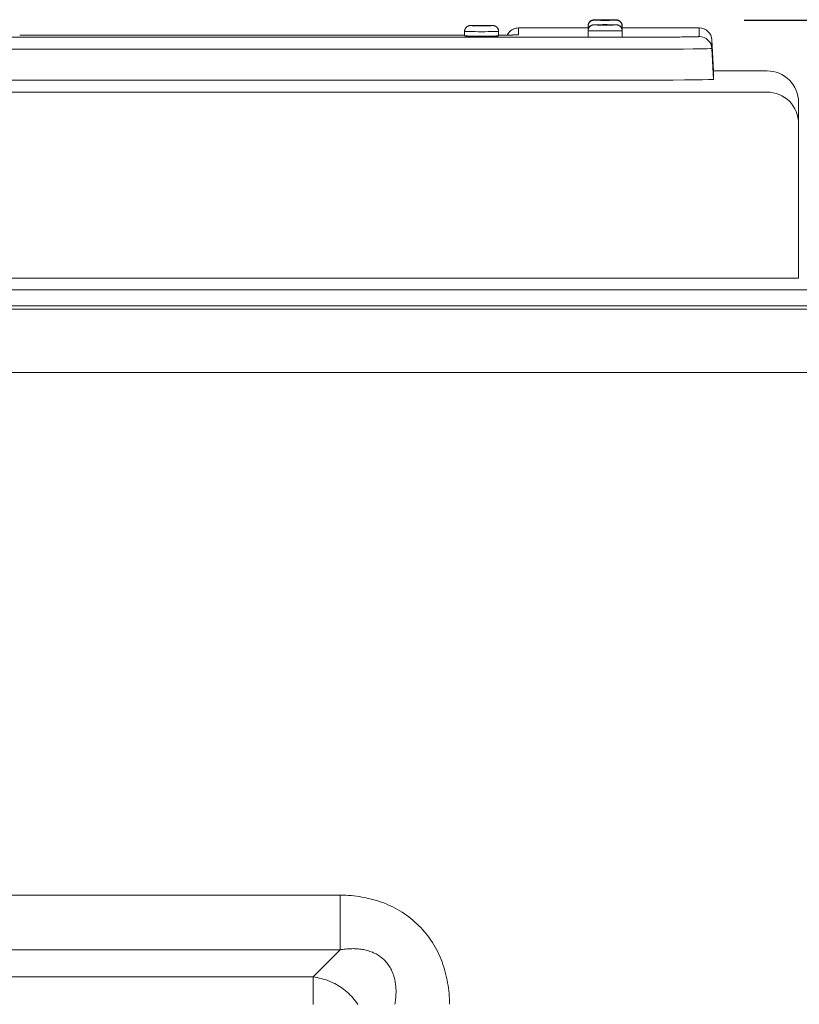
# Model space of a CAD drawing. Units: inches. Extents: x -138 to 163, y -137 to 39.
# Drawn here: x -99 to -93, y 31 to 39 of the extents above; entities that cross this region are included whole.
import ezdxf

# ---------------------------------------------------------------- set-up
doc = ezdxf.new("R2010")
doc.units = ezdxf.units.IN
doc.header["$MEASUREMENT"] = 0
doc.header["$PDMODE"] = 2
doc.header["$PDSIZE"] = 0.03
for name, color, linetype, lineweight in [('ACAD_LAYER_0 [1.2]', 7, 'Continuous', 0), ('Unnamed [1.1]', 7, 'Continuous', 0), ('Unnamed [1]', 7, 'Continuous', 0)]:
    doc.layers.add(name, color=color, linetype=linetype, lineweight=lineweight)
doc.styles.add('CK_TEXT_STYLE_0001', font='times.ttf', dxfattribs={"width": 0.75, "height": 4})
doc.styles.add('CK_TEXT_STYLE_0002', font='txt', dxfattribs={"width": 0.75, "height": 4})
doc.dimstyles.new('KEYCREATOR_DIMSTYLE', dxfattribs={"dimtxt": 4, "dimasz": 4, "dimexe": 1, "dimexo": 1, "dimgap": 1, "dimtad": 0, "dimtih": 1, "dimtoh": 1, "dimdec": 4, "dimzin": 4, "dimdsep": 46, "dimlunit": 5, "dimtxsty": 'CK_TEXT_STYLE_0001', "dimsah": 1, "dimcen": 0, "dimadec": 0, "dimazin": 0, "dimtfac": 1, "dimtdec": 4, "dimtofl": 0, "dimtmove": 0, "dimatfit": 3, "dimfxl": 1, "dimfrac": 2, "dimtolj": 1, "dimtzin": 0, "dimarcsym": 0})

# ---------------------------------------------------------------- blocks, each defined once
blk = doc.blocks.new('*D2')
at = {"layer": 'Defpoints', "color": 0}
for p in [(-94.2426, 39.2874), (-94.2492, -39.2892), (-69.8799, -39.2892)]:
    blk.add_point(p, dxfattribs=at)
at = {"layer": 'Unnamed [1]', "color": 18, "lineweight": -2, "true_color": 0x000000}
for p, q in [((-93.2426, 39.2874), (-68.8799, 39.2874)), ((-69.8799, 35.2874), (-69.8799, 6.5892)), ((-69.8799, -35.2892), (-69.8799, -5.9988)), ((-93.2492, -39.2892), (-68.8799, -39.2892))]:
    blk.add_line(p, q, dxfattribs=at)
at = {"layer": 'Unnamed [1]', "color": 18, "true_color": 0x000000}
for points in [[(-69.2132, 35.2874), (-70.5466, 35.2874), (-69.8799, 39.2874)], [(-70.5466, -35.2892), (-69.2132, -35.2892), (-69.8799, -39.2892)]]:
    blk.add_solid(points, dxfattribs=at)
at = {"layer": 'Unnamed [1]', "color": 18, "lineweight": 0, "true_color": 0x000000, "insert": (-69.8799, 0.2952), "char_height": 4, "attachment_point": 5, "line_spacing_factor": 0.96, "style": 'CK_TEXT_STYLE_0002'}
blk.add_mtext('\\A1;78-1/2\\P{OAW}', dxfattribs=at)

msp = doc.modelspace()

# ---------------------------------------------------------------- linework, layer by layer
at = {"layer": 'ACAD_LAYER_0 [1.2]', "color": 18, "linetype": 'Continuous', "lineweight": 0, "true_color": 0x000000}
for p, q in [((-94.48211, 39.24426), (-94.48214, 39.2442)), ((-94.48214, 39.2442), (-94.48214, 39.22621)), ((-94.21214, 39.2442), (-94.21218, 39.24426)), ((-94.21214, 39.24272), (-94.21214, 39.2442)), ((-95.46214, 39.16851), (-98.99214, 39.16851)), ((-95.46214, 39.1685), (-98.99214, 39.1685)), ((-95.46214, 39.16849), (-98.99214, 39.16849)), ((-95.46214, 39.19909), (-95.46214, 39.1641)), ((-95.46214, 39.19908), (-95.46214, 39.16849)), ((-95.19214, 39.1641), (-95.19214, 39.19909)), ((-95.03424, 39.22621), (-94.48214, 39.22621)), ((-94.48214, 39.22608), (-95.03424, 39.22608)), ((-95.03424, 39.1721), (-95.03424, 39.22608)), ((-94.48214, 39.24221), (-94.48214, 39.20721)), ((-94.48214, 39.20474), (-94.48214, 39.15348)), ((-94.21214, 39.20721), (-94.21214, 39.24221)), ((-94.21214, 39.22621), (-93.60003, 39.22621)), ((-93.60003, 39.22608), (-94.21214, 39.22608)), ((-94.21214, 39.15348), (-94.21214, 39.20474)), ((-93.60003, 39.15772), (-93.60003, 39.22608)), ((-107.06914, 39.15348), (-94.00514, 39.15348)), ((-93.50017, 39.13142), (-93.48732, 38.88614)), ((-93.48732, 38.886), (-93.50017, 39.13129)), ((-93.50017, 39.13129), (-93.50017, 39.06296)), ((-94.00514, 39.05768), (-107.06914, 39.05768)), ((-93.50017, 39.06296), (-93.48732, 38.81774)), ((-93.48732, 38.88614), (-93.48732, 38.88606)), ((-93.48732, 38.81774), (-93.48732, 38.886)), ((-100.0582, 38.81232), (-94.00514, 38.81232))]:
    msp.add_line(p, q, dxfattribs=at)
at = {"layer": 'ACAD_LAYER_0 [1.2]', "color": 18, "linetype": 'Continuous', "lineweight": 0, "true_color": 0x000000, "extrusion": (-2.24964e-32, -1.22465e-16, -1)}
for p, q in [((-95.04769, 39.17119), (-95.03424, 39.1721)), ((-94.48208, 39.20714), (-94.48214, 39.20721)), ((-94.21214, 39.20721), (-94.2122, 39.20714))]:
    msp.add_line(p, q, dxfattribs=at)
at = {"layer": 'ACAD_LAYER_0 [1.2]', "color": 18, "linetype": 'Continuous', "lineweight": 0, "true_color": 0x000000}
for points in [[(-95.41614, 39.24509), (-95.4184, 39.245), (-95.42065, 39.2448), (-95.42289, 39.2445), (-95.42512, 39.24409), (-95.42732, 39.24358), (-95.4295, 39.24297), (-95.43164, 39.24226), (-95.43375, 39.24145), (-95.43582, 39.24054), (-95.43784, 39.23954), (-95.4398, 39.23844), (-95.44171, 39.23725), (-95.44356, 39.23598), (-95.44534, 39.23461), (-95.44704, 39.23315), (-95.44867, 39.23161), (-95.45021, 39.22999), (-95.45167, 39.22829), (-95.45304, 39.22651), (-95.45432, 39.22466), (-95.45551, 39.22275), (-95.45661, 39.22079), (-95.45761, 39.21877), (-95.45852, 39.2167), (-95.45933, 39.21459), (-95.46004, 39.21245), (-95.46065, 39.21027), (-95.46116, 39.20807), (-95.46157, 39.20584), (-95.46187, 39.2036), (-95.46206, 39.20135), (-95.46214, 39.19909)], [(-95.23814, 39.24508), (-95.23985, 39.2454), (-95.24492, 39.24571), (-95.25314, 39.24599), (-95.26421, 39.24624), (-95.2777, 39.24644), (-95.29308, 39.24659), (-95.30978, 39.24668), (-95.32714, 39.24672), (-95.3445, 39.24668), (-95.3612, 39.24659), (-95.37659, 39.24644), (-95.39007, 39.24624), (-95.40114, 39.24599), (-95.40937, 39.24571), (-95.41443, 39.2454), (-95.41614, 39.24508)], [(-95.28589, 39.24508), (-95.28668, 39.24523), (-95.28903, 39.24537), (-95.29284, 39.2455), (-95.29797, 39.24562), (-95.30422, 39.24571), (-95.31136, 39.24578), (-95.31909, 39.24583), (-95.32714, 39.24584), (-95.33519, 39.24583), (-95.34293, 39.24578), (-95.35006, 39.24571), (-95.35631, 39.24562), (-95.36144, 39.2455), (-95.36525, 39.24537), (-95.3676, 39.24523), (-95.36839, 39.24508)], [(-95.36674, 39.2449), (-95.36674, 39.2449), (-95.36674, 39.2449), (-95.36674, 39.2449), (-95.36674, 39.2449), (-95.36673, 39.2449), (-95.36673, 39.2449), (-95.36673, 39.2449), (-95.36673, 39.2449), (-95.36672, 39.2449), (-95.36672, 39.2449), (-95.36672, 39.2449), (-95.36671, 39.2449), (-95.3667, 39.2449), (-95.3667, 39.2449), (-95.36669, 39.2449), (-95.36669, 39.2449), (-95.36668, 39.24489), (-95.36667, 39.24489), (-95.36666, 39.24489), (-95.36665, 39.24489), (-95.36664, 39.24489), (-95.36663, 39.24489), (-95.36662, 39.24489), (-95.3666, 39.24488)], [(-95.2877, 39.24488), (-95.28768, 39.24488), (-95.28766, 39.24489), (-95.28765, 39.24489), (-95.28763, 39.24489), (-95.28762, 39.24489), (-95.28761, 39.24489), (-95.2876, 39.2449), (-95.28759, 39.2449), (-95.28758, 39.2449), (-95.28757, 39.2449), (-95.28757, 39.2449), (-95.28756, 39.2449), (-95.28756, 39.2449), (-95.28755, 39.2449), (-95.28755, 39.2449), (-95.28755, 39.2449), (-95.28755, 39.2449), (-95.28754, 39.2449), (-95.28754, 39.2449), (-95.28755, 39.2449), (-95.28755, 39.2449), (-95.28755, 39.2449), (-95.28755, 39.2449), (-95.28755, 39.2449)], [(-95.19214, 39.19909), (-95.19222, 39.20135), (-95.19242, 39.2036), (-95.19272, 39.20584), (-95.19312, 39.20807), (-95.19363, 39.21027), (-95.19424, 39.21245), (-95.19495, 39.21459), (-95.19576, 39.2167), (-95.19667, 39.21877), (-95.19768, 39.22079), (-95.19877, 39.22275), (-95.19996, 39.22466), (-95.20125, 39.22651), (-95.20261, 39.22829), (-95.20407, 39.22999), (-95.20561, 39.23161), (-95.20724, 39.23315), (-95.20894, 39.23461), (-95.21072, 39.23598), (-95.21257, 39.23725), (-95.21448, 39.23844), (-95.21645, 39.23954), (-95.21847, 39.24054), (-95.22053, 39.24145), (-95.22264, 39.24226), (-95.22479, 39.24297), (-95.22696, 39.24358), (-95.22917, 39.24409), (-95.23139, 39.2445), (-95.23363, 39.2448), (-95.23588, 39.245), (-95.23814, 39.24509)], [(-94.43614, 39.2902), (-94.4384, 39.29011), (-94.44065, 39.28992), (-94.44289, 39.28962), (-94.44512, 39.28921), (-94.44732, 39.2887), (-94.4495, 39.28809), (-94.45164, 39.28738), (-94.45375, 39.28657), (-94.45582, 39.28566), (-94.45784, 39.28466), (-94.45981, 39.28356), (-94.46172, 39.28237), (-94.46356, 39.28109), (-94.46534, 39.27972), (-94.46704, 39.27827), (-94.46867, 39.27672), (-94.47021, 39.2751), (-94.47167, 39.27339), (-94.47304, 39.27162), (-94.47431, 39.26977), (-94.4755, 39.26786), (-94.4766, 39.26589), (-94.4776, 39.26388), (-94.47851, 39.26181), (-94.47932, 39.2597), (-94.48003, 39.25755), (-94.48065, 39.25538), (-94.48116, 39.25317), (-94.48156, 39.25095), (-94.48186, 39.24871), (-94.48206, 39.24646), (-94.48214, 39.2442)], [(-94.43614, 39.2882), (-94.4384, 39.28812), (-94.44065, 39.28792), (-94.44289, 39.28762), (-94.44511, 39.28722), (-94.44732, 39.28671), (-94.4495, 39.2861), (-94.45164, 39.28539), (-94.45375, 39.28458), (-94.45582, 39.28367), (-94.45784, 39.28266), (-94.4598, 39.28157), (-94.46171, 39.28038), (-94.46356, 39.2791), (-94.46534, 39.27773), (-94.46704, 39.27627), (-94.46867, 39.27473), (-94.47021, 39.27311), (-94.47166, 39.2714), (-94.47303, 39.26962), (-94.47431, 39.26778), (-94.4755, 39.26587), (-94.4766, 39.2639), (-94.4776, 39.26188), (-94.47851, 39.25982), (-94.47932, 39.25771), (-94.48003, 39.25556), (-94.48065, 39.25339), (-94.48115, 39.25118), (-94.48156, 39.24896), (-94.48186, 39.24672), (-94.48206, 39.24447), (-94.48214, 39.24221)], [(-94.43614, 39.25074), (-94.4384, 39.25065), (-94.44065, 39.25046), (-94.44289, 39.25016), (-94.44512, 39.24976), (-94.44732, 39.24925), (-94.4495, 39.24864), (-94.45164, 39.24793), (-94.45375, 39.24712), (-94.45582, 39.24621), (-94.45784, 39.2452), (-94.45981, 39.24411), (-94.46172, 39.24292), (-94.46356, 39.24163), (-94.46534, 39.24026), (-94.46704, 39.23881), (-94.46867, 39.23726), (-94.47021, 39.23564), (-94.47167, 39.23393), (-94.47304, 39.23216), (-94.47431, 39.23031), (-94.4755, 39.2284), (-94.4766, 39.22643), (-94.4776, 39.22442), (-94.47851, 39.22235), (-94.47932, 39.22024), (-94.48003, 39.21809), (-94.48065, 39.21592), (-94.48116, 39.21371), (-94.48156, 39.21149), (-94.48186, 39.20925), (-94.48206, 39.207), (-94.48214, 39.20474)], [(-94.43614, 39.2902), (-94.43443, 39.29051), (-94.42937, 39.29082), (-94.42114, 39.2911), (-94.41007, 39.29135), (-94.39659, 39.29155), (-94.3812, 39.2917), (-94.3645, 39.2918), (-94.34714, 39.29183), (-94.32978, 39.2918), (-94.31308, 39.2917), (-94.2977, 39.29155), (-94.28421, 39.29135), (-94.27314, 39.2911), (-94.26492, 39.29082), (-94.25985, 39.29051), (-94.25814, 39.2902)], [(-94.25814, 39.2882), (-94.25985, 39.28852), (-94.26492, 39.28882), (-94.27314, 39.28911), (-94.28421, 39.28935), (-94.2977, 39.28956), (-94.31308, 39.28971), (-94.32978, 39.2898), (-94.34714, 39.28983), (-94.3645, 39.2898), (-94.3812, 39.28971), (-94.39659, 39.28956), (-94.41007, 39.28935), (-94.42114, 39.28911), (-94.42937, 39.28882), (-94.43443, 39.28852), (-94.43614, 39.2882)], [(-94.25814, 39.25074), (-94.25985, 39.25105), (-94.26492, 39.25136), (-94.27314, 39.25164), (-94.28421, 39.25189), (-94.2977, 39.25209), (-94.31308, 39.25224), (-94.32978, 39.25234), (-94.34714, 39.25237), (-94.3645, 39.25234), (-94.3812, 39.25224), (-94.39659, 39.25209), (-94.41007, 39.25189), (-94.42114, 39.25164), (-94.42937, 39.25136), (-94.43443, 39.25105), (-94.43614, 39.25074)], [(-94.30589, 39.2882), (-94.30668, 39.28835), (-94.30903, 39.28849), (-94.31284, 39.28862), (-94.31797, 39.28874), (-94.32422, 39.28883), (-94.33136, 39.2889), (-94.33909, 39.28894), (-94.34714, 39.28896), (-94.35519, 39.28894), (-94.36293, 39.2889), (-94.37006, 39.28883), (-94.37631, 39.28874), (-94.38144, 39.28862), (-94.38525, 39.28849), (-94.3876, 39.28835), (-94.38839, 39.2882)], [(-94.30589, 39.25074), (-94.30668, 39.25088), (-94.30903, 39.25103), (-94.31284, 39.25116), (-94.31797, 39.25127), (-94.32422, 39.25136), (-94.33136, 39.25143), (-94.33909, 39.25148), (-94.34714, 39.25149), (-94.35519, 39.25148), (-94.36293, 39.25143), (-94.37006, 39.25136), (-94.37631, 39.25127), (-94.38144, 39.25116), (-94.38525, 39.25103), (-94.3876, 39.25088), (-94.38839, 39.25074)], [(-94.38673, 39.29001), (-94.38674, 39.29001), (-94.38674, 39.29001), (-94.38673, 39.29001), (-94.38672, 39.29001), (-94.3867, 39.29001), (-94.38667, 39.29001), (-94.38664, 39.29), (-94.38661, 39.29), (-94.38656, 39.28999), (-94.38652, 39.28999), (-94.38646, 39.28998), (-94.3864, 39.28997), (-94.38634, 39.28995), (-94.38627, 39.28994), (-94.38619, 39.28992), (-94.38611, 39.28991), (-94.38602, 39.28989), (-94.38593, 39.28986), (-94.38583, 39.28984), (-94.38573, 39.28981), (-94.38562, 39.28978), (-94.38551, 39.28975), (-94.38539, 39.28971), (-94.38527, 39.28968)], [(-94.38673, 39.28802), (-94.38673, 39.28802), (-94.38673, 39.28802), (-94.38674, 39.28802), (-94.38674, 39.28802), (-94.38674, 39.28802), (-94.38674, 39.28802), (-94.38674, 39.28802), (-94.38674, 39.28802), (-94.38673, 39.28802), (-94.38673, 39.28802), (-94.38673, 39.28802), (-94.38672, 39.28802), (-94.38672, 39.28802), (-94.38671, 39.28802), (-94.3867, 39.28801), (-94.3867, 39.28801), (-94.38669, 39.28801), (-94.38668, 39.28801), (-94.38666, 39.28801), (-94.38665, 39.28801), (-94.38664, 39.28801), (-94.38662, 39.288), (-94.38661, 39.288), (-94.38659, 39.288)], [(-94.38674, 39.25055), (-94.38674, 39.25055), (-94.38674, 39.25055), (-94.38674, 39.25055), (-94.38674, 39.25055), (-94.38673, 39.25055), (-94.38673, 39.25055), (-94.38673, 39.25055), (-94.38673, 39.25055), (-94.38672, 39.25055), (-94.38672, 39.25055), (-94.38672, 39.25055), (-94.38671, 39.25055), (-94.3867, 39.25055), (-94.3867, 39.25055), (-94.38669, 39.25055), (-94.38669, 39.25055), (-94.38668, 39.25055), (-94.38667, 39.25054), (-94.38666, 39.25054), (-94.38665, 39.25054), (-94.38664, 39.25054), (-94.38663, 39.25054), (-94.38662, 39.25054), (-94.3866, 39.25054)], [(-94.30889, 39.28971), (-94.30877, 39.28975), (-94.30866, 39.28978), (-94.30856, 39.28981), (-94.30846, 39.28984), (-94.30837, 39.28986), (-94.30828, 39.28988), (-94.3082, 39.2899), (-94.30812, 39.28992), (-94.30805, 39.28994), (-94.30798, 39.28995), (-94.30792, 39.28996), (-94.30786, 39.28997), (-94.30781, 39.28998), (-94.30776, 39.28999), (-94.30772, 39.29), (-94.30768, 39.29), (-94.30765, 39.29), (-94.30762, 39.29001), (-94.3076, 39.29001), (-94.30758, 39.29001), (-94.30756, 39.29001), (-94.30755, 39.29001), (-94.30755, 39.29001), (-94.30755, 39.29001)], [(-94.30769, 39.25053), (-94.30768, 39.25054), (-94.30766, 39.25054), (-94.30765, 39.25054), (-94.30763, 39.25054), (-94.30762, 39.25054), (-94.30761, 39.25055), (-94.3076, 39.25055), (-94.30759, 39.25055), (-94.30758, 39.25055), (-94.30757, 39.25055), (-94.30757, 39.25055), (-94.30756, 39.25055), (-94.30756, 39.25055), (-94.30755, 39.25055), (-94.30755, 39.25055), (-94.30755, 39.25055), (-94.30755, 39.25055), (-94.30754, 39.25055), (-94.30754, 39.25055), (-94.30755, 39.25055), (-94.30755, 39.25055), (-94.30755, 39.25055), (-94.30755, 39.25055), (-94.30755, 39.25055)], [(-94.30768, 39.288), (-94.30767, 39.288), (-94.30766, 39.288), (-94.30764, 39.28801), (-94.30763, 39.28801), (-94.30762, 39.28801), (-94.30762, 39.28801), (-94.30761, 39.28801), (-94.3076, 39.28801), (-94.30759, 39.28801), (-94.30759, 39.28801), (-94.30758, 39.28801), (-94.30757, 39.28802), (-94.30757, 39.28802), (-94.30756, 39.28802), (-94.30756, 39.28802), (-94.30756, 39.28802), (-94.30755, 39.28802), (-94.30755, 39.28802), (-94.30755, 39.28802), (-94.30755, 39.28802), (-94.30755, 39.28802), (-94.30755, 39.28802), (-94.30755, 39.28802), (-94.30755, 39.28802)], [(-94.21214, 39.2442), (-94.21223, 39.24646), (-94.21242, 39.24871), (-94.21272, 39.25095), (-94.21312, 39.25317), (-94.21363, 39.25538), (-94.21424, 39.25755), (-94.21495, 39.2597), (-94.21577, 39.26181), (-94.21667, 39.26388), (-94.21768, 39.26589), (-94.21877, 39.26786), (-94.21996, 39.26977), (-94.22125, 39.27162), (-94.22261, 39.27339), (-94.22407, 39.2751), (-94.22561, 39.27672), (-94.22724, 39.27827), (-94.22894, 39.27972), (-94.23072, 39.28109), (-94.23257, 39.28237), (-94.23448, 39.28356), (-94.23645, 39.28466), (-94.23846, 39.28566), (-94.24053, 39.28657), (-94.24264, 39.28738), (-94.24479, 39.28809), (-94.24696, 39.2887), (-94.24917, 39.28921), (-94.25139, 39.28962), (-94.25363, 39.28992), (-94.25588, 39.29011), (-94.25814, 39.2902)], [(-94.21214, 39.24221), (-94.21223, 39.24447), (-94.21242, 39.24672), (-94.21272, 39.24896), (-94.21312, 39.25118), (-94.21363, 39.25339), (-94.21424, 39.25556), (-94.21496, 39.25771), (-94.21577, 39.25982), (-94.21667, 39.26188), (-94.21768, 39.2639), (-94.21878, 39.26587), (-94.21997, 39.26778), (-94.22125, 39.26962), (-94.22262, 39.2714), (-94.22407, 39.2731), (-94.22562, 39.27473), (-94.22724, 39.27627), (-94.22895, 39.27773), (-94.23072, 39.2791), (-94.23257, 39.28038), (-94.23448, 39.28157), (-94.23645, 39.28266), (-94.23847, 39.28367), (-94.24053, 39.28458), (-94.24264, 39.28539), (-94.24479, 39.2861), (-94.24696, 39.28671), (-94.24917, 39.28722), (-94.25139, 39.28762), (-94.25363, 39.28792), (-94.25588, 39.28812), (-94.25814, 39.2882)], [(-94.21214, 39.20474), (-94.21223, 39.207), (-94.21242, 39.20925), (-94.21272, 39.21149), (-94.21312, 39.21371), (-94.21363, 39.21592), (-94.21424, 39.21809), (-94.21495, 39.22024), (-94.21577, 39.22235), (-94.21667, 39.22442), (-94.21768, 39.22643), (-94.21877, 39.2284), (-94.21996, 39.23031), (-94.22125, 39.23216), (-94.22261, 39.23393), (-94.22407, 39.23564), (-94.22561, 39.23726), (-94.22724, 39.23881), (-94.22894, 39.24026), (-94.23072, 39.24163), (-94.23257, 39.24291), (-94.23448, 39.2441), (-94.23645, 39.2452), (-94.23846, 39.24621), (-94.24053, 39.24712), (-94.24264, 39.24793), (-94.24479, 39.24864), (-94.24696, 39.24925), (-94.24917, 39.24976), (-94.25139, 39.25016), (-94.25363, 39.25046), (-94.25588, 39.25065), (-94.25814, 39.25074)], [(-95.03424, 39.22608), (-95.0528, 39.22434), (-95.07071, 39.21919), (-95.08735, 39.2108), (-95.10215, 39.19948), (-95.11458, 39.18561), (-95.12423, 39.16966)], [(-93.50017, 39.13129), (-93.50296, 39.15005), (-93.50923, 39.16794), (-93.51875, 39.18432), (-93.5312, 39.19861), (-93.54611, 39.21029), (-93.56297, 39.21895), (-93.58116, 39.22428), (-93.60003, 39.22608)], [(-95.42414, 39.16131), (-95.42414, 39.16132), (-95.42414, 39.16132), (-95.42414, 39.16132), (-95.42414, 39.16132), (-95.42413, 39.16133), (-95.42413, 39.16133), (-95.42413, 39.16133), (-95.42412, 39.16133), (-95.42412, 39.16133), (-95.42411, 39.16134), (-95.42411, 39.16134), (-95.4241, 39.16134), (-95.4241, 39.16134), (-95.42409, 39.16135), (-95.42408, 39.16135), (-95.42407, 39.16135), (-95.42406, 39.16135), (-95.42406, 39.16136), (-95.42405, 39.16136), (-95.42404, 39.16136), (-95.42402, 39.16136), (-95.42401, 39.16137), (-95.424, 39.16137), (-95.42399, 39.16137)], [(-95.3925, 39.16056), (-95.39252, 39.16058), (-95.39254, 39.1606), (-95.39256, 39.16062), (-95.39258, 39.16063), (-95.3926, 39.16065), (-95.39262, 39.16067), (-95.39264, 39.16068), (-95.39266, 39.1607), (-95.39268, 39.16072), (-95.3927, 39.16073), (-95.39272, 39.16075), (-95.39274, 39.16077), (-95.39276, 39.16078), (-95.39278, 39.1608), (-95.3928, 39.16082), (-95.39282, 39.16083), (-95.39284, 39.16085), (-95.39286, 39.16087), (-95.39288, 39.16088), (-95.3929, 39.1609), (-95.39292, 39.16091), (-95.39294, 39.16093), (-95.39296, 39.16094), (-95.39298, 39.16096)], [(-95.2613, 39.16096), (-95.26132, 39.16094), (-95.26134, 39.16093), (-95.26136, 39.16091), (-95.26138, 39.1609), (-95.2614, 39.16088), (-95.26142, 39.16087), (-95.26144, 39.16085), (-95.26146, 39.16083), (-95.26148, 39.16082), (-95.2615, 39.1608), (-95.26152, 39.16078), (-95.26154, 39.16077), (-95.26156, 39.16075), (-95.26158, 39.16073), (-95.2616, 39.16072), (-95.26162, 39.1607), (-95.26164, 39.16068), (-95.26166, 39.16067), (-95.26168, 39.16065), (-95.2617, 39.16063), (-95.26172, 39.16062), (-95.26174, 39.1606), (-95.26176, 39.16058), (-95.26178, 39.16056)], [(-95.23029, 39.16137), (-95.23028, 39.16137), (-95.23027, 39.16137), (-95.23026, 39.16136), (-95.23025, 39.16136), (-95.23024, 39.16136), (-95.23023, 39.16136), (-95.23022, 39.16135), (-95.23021, 39.16135), (-95.2302, 39.16135), (-95.23019, 39.16135), (-95.23019, 39.16134), (-95.23018, 39.16134), (-95.23017, 39.16134), (-95.23017, 39.16134), (-95.23016, 39.16133), (-95.23016, 39.16133), (-95.23015, 39.16133), (-95.23015, 39.16133), (-95.23015, 39.16133), (-95.23015, 39.16132), (-95.23014, 39.16132), (-95.23014, 39.16132), (-95.23014, 39.16132), (-95.23014, 39.16131)]]:
    msp.add_lwpolyline(points, dxfattribs=at)
at = {"layer": 'ACAD_LAYER_0 [1.2]', "color": 18, "linetype": 'Continuous', "lineweight": 0, "true_color": 0x000000, "extrusion": (0, 0, -1)}
for points in [[(95.41614, 39.24508), (95.41443, 39.24477), (95.40937, 39.24446), (95.40114, 39.24418), (95.39007, 39.24393), (95.37659, 39.24373), (95.3612, 39.24358), (95.3445, 39.24349), (95.32714, 39.24345), (95.30978, 39.24349), (95.29308, 39.24358), (95.2777, 39.24373), (95.26421, 39.24393), (95.25314, 39.24418), (95.24492, 39.24446), (95.23985, 39.24477), (95.23814, 39.24508)], [(95.36839, 39.24508), (95.3676, 39.24494), (95.36525, 39.2448), (95.36144, 39.24466), (95.35631, 39.24455), (95.35006, 39.24446), (95.34293, 39.24439), (95.33519, 39.24434), (95.32714, 39.24433), (95.31909, 39.24434), (95.31136, 39.24439), (95.30422, 39.24446), (95.29797, 39.24455), (95.29284, 39.24466), (95.28903, 39.2448), (95.28668, 39.24494), (95.28589, 39.24508)], [(94.43614, 39.2882), (94.43443, 39.28788), (94.42937, 39.28758), (94.42114, 39.28729), (94.41007, 39.28705), (94.39659, 39.28684), (94.3812, 39.28669), (94.3645, 39.2866), (94.34714, 39.28657), (94.32978, 39.2866), (94.31308, 39.28669), (94.2977, 39.28684), (94.28421, 39.28705), (94.27314, 39.28729), (94.26492, 39.28758), (94.25985, 39.28788), (94.25814, 39.2882)], [(94.43614, 39.25074), (94.43443, 39.25042), (94.42937, 39.25011), (94.42114, 39.24983), (94.41007, 39.24958), (94.39659, 39.24938), (94.3812, 39.24923), (94.3645, 39.24914), (94.34714, 39.2491), (94.32978, 39.24914), (94.31308, 39.24923), (94.2977, 39.24938), (94.28421, 39.24958), (94.27314, 39.24983), (94.26492, 39.25011), (94.25985, 39.25042), (94.25814, 39.25074)], [(94.37925, 39.28972), (94.38424, 39.28987), (94.38734, 39.29003), (94.38839, 39.2902)], [(94.38839, 39.2882), (94.3876, 39.28805), (94.38525, 39.28791), (94.38144, 39.28778), (94.37631, 39.28767), (94.37006, 39.28757), (94.36293, 39.2875), (94.35519, 39.28746), (94.34714, 39.28744), (94.33909, 39.28746), (94.33136, 39.2875), (94.32422, 39.28757), (94.31797, 39.28767), (94.31284, 39.28778), (94.30903, 39.28791), (94.30668, 39.28805), (94.30589, 39.2882)], [(94.38839, 39.25074), (94.3876, 39.25059), (94.38525, 39.25045), (94.38144, 39.25032), (94.37631, 39.2502), (94.37006, 39.25011), (94.36293, 39.25004), (94.35519, 39.24999), (94.34714, 39.24998), (94.33909, 39.24999), (94.33136, 39.25004), (94.32422, 39.25011), (94.31797, 39.2502), (94.31284, 39.25032), (94.30903, 39.25045), (94.30668, 39.25059), (94.30589, 39.25074)], [(94.30589, 39.2902), (94.30694, 39.29003), (94.31004, 39.28987), (94.31503, 39.28972)], [(95.4561, 39.22188), (95.45658, 39.22102), (95.45704, 39.22014), (95.45748, 39.21925), (95.45791, 39.21836), (95.45831, 39.21745), (95.4587, 39.21653), (95.45906, 39.21561), (95.45941, 39.21468), (95.45973, 39.21374), (95.46004, 39.21279), (95.46033, 39.21184), (95.46059, 39.21088), (95.46084, 39.20992), (95.46106, 39.20895), (95.46126, 39.20797), (95.46145, 39.207), (95.46161, 39.20601), (95.46175, 39.20503), (95.46187, 39.20404), (95.46197, 39.20305), (95.46204, 39.20206), (95.4621, 39.20107), (95.46213, 39.20008), (95.46214, 39.19908)], [(95.19214, 39.19909), (95.19474, 39.19861), (95.20242, 39.19815), (95.21489, 39.19772), (95.23168, 39.19734), (95.25214, 39.19704), (95.27548, 39.19681), (95.3008, 39.19667), (95.32714, 39.19662), (95.35348, 39.19667), (95.3788, 39.19681), (95.40214, 39.19704), (95.4226, 39.19734), (95.43939, 39.19772), (95.45187, 39.19815), (95.45955, 39.19861), (95.46214, 39.19909)], [(95.03424, 39.1721), (95.03441, 39.17199), (95.03491, 39.17188), (95.03575, 39.17176), (95.03692, 39.17165), (95.03842, 39.17154), (95.04024, 39.17143), (95.0424, 39.17132), (95.04487, 39.17121), (95.04767, 39.1711), (95.05079, 39.17099), (95.05422, 39.17089), (95.05797, 39.17078), (95.06204, 39.17068), (95.06642, 39.17058), (95.07111, 39.17048), (95.0761, 39.17038), (95.0814, 39.17028), (95.087, 39.17018), (95.09289, 39.17009), (95.09907, 39.17), (95.10551, 39.16991), (95.11222, 39.16982), (95.11919, 39.16973), (95.12641, 39.16965), (95.13387, 39.16957), (95.14156, 39.16949), (95.14947, 39.16941), (95.15761, 39.16934), (95.16595, 39.16926), (95.17449, 39.1692), (95.18322, 39.16913), (95.19214, 39.16907)], [(95.04663, 39.17118), (95.04589, 39.17126), (95.04539, 39.17132), (95.04513, 39.17136), (95.04511, 39.17138), (95.04534, 39.17139), (95.04581, 39.17138), (95.04652, 39.17135), (95.04748, 39.17131), (95.04867, 39.17126), (95.05011, 39.1712), (95.0518, 39.17113), (95.05372, 39.17105), (95.05589, 39.17097), (95.0583, 39.17089), (95.06095, 39.1708), (95.06385, 39.17071), (95.06699, 39.17062), (95.07037, 39.17053), (95.07399, 39.17045), (95.07786, 39.17037), (95.08195, 39.17029), (95.08623, 39.17022), (95.0907, 39.17014), (95.09536, 39.17007), (95.1002, 39.17), (95.10523, 39.16992), (95.11042, 39.16985), (95.11579, 39.16978), (95.12133, 39.16972), (95.12703, 39.16965), (95.13289, 39.16959), (95.1389, 39.16952), (95.14507, 39.16946), (95.15138, 39.1694), (95.15784, 39.16934), (95.16444, 39.16929), (95.17117, 39.16923), (95.17803, 39.16918), (95.18502, 39.16913), (95.19214, 39.16908)], [(95.12427, 39.1697), (95.12678, 39.16967), (95.12931, 39.16964), (95.13188, 39.16961), (95.13448, 39.16958), (95.1371, 39.16956), (95.13976, 39.16953), (95.14244, 39.1695), (95.14515, 39.16947), (95.14789, 39.16945), (95.15066, 39.16942), (95.15345, 39.1694), (95.15627, 39.16937), (95.15912, 39.16935), (95.16199, 39.16932), (95.1649, 39.1693), (95.16782, 39.16927), (95.17077, 39.16925), (95.17375, 39.16923), (95.17676, 39.1692), (95.17978, 39.16918), (95.18284, 39.16916), (95.18591, 39.16913), (95.18901, 39.16911), (95.19214, 39.16909)], [(94.4645, 39.24099), (94.4742, 39.24137), (94.48014, 39.24178), (94.48214, 39.24221)], [(94.21214, 39.20474), (94.21474, 39.20426), (94.22242, 39.2038), (94.23489, 39.20337), (94.25168, 39.20299), (94.27214, 39.20269), (94.29548, 39.20246), (94.3208, 39.20232), (94.34714, 39.20227), (94.37348, 39.20232), (94.3988, 39.20246), (94.42214, 39.20269), (94.4426, 39.20299), (94.45939, 39.20337), (94.47187, 39.2038), (94.47955, 39.20426), (94.48214, 39.20474)], [(94.21214, 39.24221), (94.21414, 39.24178), (94.22009, 39.24137), (94.22981, 39.24098)], [(95.32714, 39.16162), (95.35348, 39.16167), (95.3788, 39.16181), (95.40214, 39.16204), (95.4226, 39.16235), (95.43939, 39.16272), (95.45187, 39.16315), (95.45955, 39.16362), (95.46214, 39.1641)], [(95.46214, 39.1641), (95.462, 39.16311), (95.46163, 39.16267), (95.46107, 39.16261), (95.46037, 39.16273), (95.4596, 39.16285), (95.45875, 39.16289), (95.45783, 39.16287), (95.45683, 39.16278), (95.45572, 39.16266), (95.4545, 39.16251), (95.45316, 39.16236), (95.45168, 39.1622), (95.45005, 39.16207), (95.44828, 39.16195), (95.44637, 39.16185), (95.44431, 39.16176), (95.44212, 39.16169), (95.4398, 39.16162), (95.43735, 39.16157), (95.43478, 39.16152), (95.43208, 39.16148), (95.42927, 39.16144), (95.42634, 39.16141), (95.4233, 39.16137), (95.42015, 39.16133), (95.4169, 39.16129), (95.41355, 39.16126), (95.4101, 39.16122), (95.40656, 39.16118), (95.40293, 39.16113), (95.39922, 39.16109), (95.39543, 39.16105), (95.39157, 39.16101), (95.38763, 39.16097), (95.38362, 39.16094), (95.37955, 39.1609), (95.37542, 39.16086), (95.37123, 39.16083), (95.36699, 39.1608), (95.36271, 39.16077), (95.35837, 39.16074), (95.354, 39.16072), (95.34959, 39.16069), (95.34515, 39.16068), (95.34068, 39.16066), (95.33619, 39.16065), (95.33167, 39.16065), (95.32714, 39.16064)], [(95.32714, 39.1603), (95.33378, 39.1603), (95.3403, 39.16031), (95.34669, 39.16032), (95.35293, 39.16033), (95.359, 39.16035), (95.3649, 39.16038), (95.3706, 39.16041), (95.3761, 39.16044), (95.38138, 39.16047), (95.38642, 39.16051), (95.39121, 39.16055), (95.39573, 39.1606), (95.39998, 39.16064), (95.40393, 39.16069), (95.40758, 39.16075), (95.4109, 39.1608), (95.41388, 39.16086), (95.41652, 39.16092), (95.41879, 39.16098), (95.42068, 39.16104), (95.42217, 39.16111), (95.42326, 39.16118), (95.42392, 39.16124), (95.42414, 39.16131)], [(95.19214, 39.1641), (95.19474, 39.16362), (95.20242, 39.16315), (95.21489, 39.16272), (95.23168, 39.16235), (95.25214, 39.16204), (95.27548, 39.16181), (95.3008, 39.16167), (95.32714, 39.16162)], [(95.32714, 39.16064), (95.32285, 39.16064), (95.31855, 39.16065), (95.31427, 39.16066), (95.31, 39.16066), (95.30574, 39.16068), (95.3015, 39.16069), (95.29729, 39.16071), (95.2931, 39.16073), (95.28895, 39.16075), (95.28483, 39.16077), (95.28075, 39.1608), (95.27672, 39.16083), (95.27273, 39.16086), (95.2688, 39.1609), (95.26492, 39.16093), (95.2611, 39.16097), (95.25735, 39.16101), (95.25366, 39.16105), (95.25005, 39.1611), (95.24652, 39.16115), (95.24306, 39.1612), (95.23969, 39.16125), (95.23641, 39.1613), (95.23322, 39.16135), (95.23012, 39.16141), (95.22713, 39.16147), (95.22424, 39.16153), (95.22147, 39.16159), (95.2188, 39.16166), (95.21625, 39.16172), (95.21382, 39.16179), (95.21152, 39.16186), (95.20934, 39.16193), (95.20729, 39.16201), (95.20537, 39.16208), (95.20358, 39.16217), (95.20193, 39.16225), (95.20042, 39.16234), (95.19905, 39.16244), (95.19782, 39.16254), (95.19674, 39.16265), (95.1958, 39.16276), (95.19501, 39.16287), (95.1943, 39.16294), (95.19361, 39.16293), (95.19292, 39.16286), (95.19237, 39.1631), (95.19214, 39.1641)], [(95.23014, 39.16131), (95.23037, 39.16124), (95.23103, 39.16118), (95.23211, 39.16111), (95.23361, 39.16104), (95.2355, 39.16098), (95.23776, 39.16092), (95.2404, 39.16086), (95.24338, 39.1608), (95.24671, 39.16075), (95.25035, 39.16069), (95.25431, 39.16064), (95.25855, 39.1606), (95.26308, 39.16055), (95.26787, 39.16051), (95.27291, 39.16047), (95.27818, 39.16044), (95.28368, 39.16041), (95.28938, 39.16038), (95.29528, 39.16035), (95.30135, 39.16033), (95.30759, 39.16032), (95.31398, 39.16031), (95.3205, 39.1603), (95.32714, 39.1603)], [(94.00514, 39.15348), (93.98906, 39.15349), (93.97306, 39.1535), (93.95716, 39.15351), (93.94138, 39.15354), (93.92574, 39.15356), (93.91024, 39.1536), (93.89491, 39.15364), (93.87977, 39.15369), (93.86483, 39.15375), (93.85011, 39.15381), (93.83562, 39.15387), (93.82139, 39.15394), (93.80743, 39.15402), (93.79376, 39.15411), (93.78038, 39.1542), (93.76733, 39.15429), (93.75462, 39.15439), (93.74227, 39.1545), (93.73028, 39.15461), (93.71869, 39.15473), (93.70754, 39.15485), (93.6969, 39.15497), (93.68678, 39.1551), (93.67717, 39.15523), (93.6681, 39.15537), (93.65955, 39.15551), (93.65155, 39.15565), (93.6441, 39.1558), (93.6372, 39.15595), (93.63087, 39.1561), (93.62511, 39.15626), (93.61992, 39.15641), (93.61532, 39.15657), (93.6113, 39.15673), (93.60789, 39.15689), (93.60508, 39.15706), (93.60288, 39.15722), (93.6013, 39.15739), (93.60035, 39.15756), (93.60003, 39.15772)], [(93.50017, 39.06296), (93.50987, 39.06193), (93.53861, 39.06094), (93.58527, 39.06003), (93.64807, 39.05922), (93.72459, 39.05857), (93.81189, 39.05808), (93.90662, 39.05778), (94.00514, 39.05768)], [(93.48732, 38.81774), (93.49727, 38.81669), (93.52673, 38.81567), (93.57459, 38.81473), (93.63898, 38.81391), (93.71745, 38.81323), (93.80698, 38.81273), (93.90412, 38.81243), (94.00514, 38.81232)]]:
    msp.add_lwpolyline(points, dxfattribs=at)
at = {"layer": 'ACAD_LAYER_0 [1.2]', "color": 18, "linetype": 'Continuous', "lineweight": 0, "true_color": 0x000000}
for centre, radius, start, end in [((-95.03424, 39.12619), 0.10002, 90, 154.22536), ((-93.60003, 39.12619), 0.10002, 3, 90), ((-93.60003, 39.05773), 0.1, 3, 90)]:
    msp.add_arc(centre, radius, start, end, dxfattribs=at)
at = {"layer": 'Unnamed [1.1]', "color": 18, "linetype": 'Continuous', "lineweight": 0, "true_color": 0x000000}
for p, q in [((-93.0619, 38.88495), (-93.48732, 38.88495)), ((-93.0619, 38.88495), (-93.0619, 38.88497)), ((-137.06955, 38.71708), (-93.0619, 38.71708)), ((-92.8119, 38.63497), (-92.8119, 38.46709)), ((-92.8119, 38.46709), (-92.8119, 37.24024)), ((-91.82125, 37.14687), (-128.65996, 37.14736)), ((-91.82946, 37.01975), (-128.65996, 37.01975)), ((-91.82946, 36.99243), (-128.65996, 36.99243)), ((-122.42626, 32.34135), (-96.44809, 32.34135)), ((-96.44809, 32.34135), (-96.44809, 31.90692)), ((-122.42626, 31.90692), (-96.44809, 31.90692)), ((-96.66459, 31.69167), (-96.44809, 31.90692)), ((-122.20976, 31.69167), (-96.66459, 31.69167)), ((-96.66459, 31.69167), (-96.66459, 31.47284))]:
    msp.add_line(p, q, dxfattribs=at)
at = {"layer": 'Unnamed [1.1]', "color": 18, "linetype": 'Continuous', "lineweight": 0, "true_color": 0x000000, "extrusion": (0, 0, -1)}
msp.add_lwpolyline([(91.82674, 36.49038), (93.36137, 36.49025), (94.896, 36.49012), (96.43063, 36.49001), (97.96526, 36.4899), (99.49989, 36.48981), (101.03452, 36.48972), (102.56915, 36.48965), (104.10378, 36.48958), (105.63841, 36.48952), (107.17304, 36.48947), (108.70767, 36.48942), (110.2423, 36.48938), (111.77692, 36.48935), (113.31155, 36.48932)], dxfattribs=at)
at = {"layer": 'Unnamed [1.1]', "color": 18, "linetype": 'Continuous', "lineweight": 0, "true_color": 0x000000}
for points in [[(-95.58112, 31.47438), (-95.58172, 31.49584), (-95.5827, 31.5173), (-95.58406, 31.53874), (-95.58581, 31.56017), (-95.58797, 31.58155), (-95.59054, 31.60289), (-95.59353, 31.62417), (-95.59695, 31.64538), (-95.60081, 31.6665), (-95.60512, 31.68753), (-95.60989, 31.70845), (-95.61512, 31.72926), (-95.62083, 31.74993), (-95.62703, 31.77045), (-95.63372, 31.79082), (-95.64091, 31.81103), (-95.64863, 31.83105), (-95.65689, 31.85087), (-95.6657, 31.87047), (-95.67503, 31.88984), (-95.68487, 31.90896), (-95.69523, 31.92782), (-95.70608, 31.94639), (-95.71743, 31.96467), (-95.72925, 31.98264), (-95.74155, 32.00028), (-95.7543, 32.01757), (-95.76751, 32.03451), (-95.78117, 32.05107), (-95.79525, 32.06724), (-95.80976, 32.08301), (-95.82468, 32.09835), (-95.84001, 32.11325), (-95.85574, 32.12771), (-95.87184, 32.14173), (-95.88832, 32.15529), (-95.90515, 32.1684), (-95.92233, 32.18105), (-95.93985, 32.19324), (-95.95769, 32.20496), (-95.97584, 32.21621), (-95.9943, 32.22698), (-96.01304, 32.23727), (-96.03206, 32.24709), (-96.05134, 32.25641), (-96.07088, 32.26524), (-96.09066, 32.27358), (-96.11067, 32.28141), (-96.1309, 32.28875), (-96.15132, 32.29558), (-96.17193, 32.30191), (-96.1927, 32.30774), (-96.2136, 32.31308), (-96.23463, 32.31793), (-96.25575, 32.32228), (-96.27696, 32.32615), (-96.29823, 32.32953), (-96.31955, 32.33244), (-96.34091, 32.33492), (-96.36231, 32.33697), (-96.38373, 32.33861), (-96.40518, 32.33988), (-96.42663, 32.34078), (-96.44809, 32.34135)], [(-96.01555, 31.47438), (-96.01379, 31.48434), (-96.01221, 31.49437), (-96.0108, 31.50446), (-96.00956, 31.51461), (-96.00851, 31.52481), (-96.00765, 31.53506), (-96.00698, 31.54534), (-96.00651, 31.55564), (-96.00625, 31.56597), (-96.00619, 31.57631), (-96.00635, 31.58666), (-96.00673, 31.59701), (-96.00733, 31.60735), (-96.00816, 31.61767), (-96.00922, 31.62798), (-96.01053, 31.63825), (-96.01208, 31.64848), (-96.01388, 31.65868), (-96.01593, 31.66882), (-96.01825, 31.6789), (-96.02086, 31.68892), (-96.02375, 31.69886), (-96.02695, 31.70873), (-96.03047, 31.71852), (-96.03432, 31.72822), (-96.03851, 31.73782), (-96.04306, 31.74731), (-96.04798, 31.75669), (-96.05324, 31.76594), (-96.05883, 31.77502), (-96.06472, 31.78392), (-96.0709, 31.7926), (-96.07734, 31.80104), (-96.08402, 31.80921), (-96.09093, 31.81709), (-96.09803, 31.82466), (-96.1054, 31.8319), (-96.11309, 31.83883), (-96.12109, 31.84545), (-96.12938, 31.85177), (-96.13793, 31.85778), (-96.14673, 31.86348), (-96.15576, 31.86887), (-96.16499, 31.87397), (-96.17441, 31.87876), (-96.184, 31.88324), (-96.19373, 31.88743), (-96.20359, 31.89131), (-96.21356, 31.89489), (-96.22361, 31.89818), (-96.23373, 31.90116), (-96.2439, 31.90385), (-96.2541, 31.90625), (-96.2643, 31.90834), (-96.27452, 31.91016), (-96.28477, 31.91173), (-96.29503, 31.91306), (-96.30532, 31.91414), (-96.31562, 31.91499), (-96.32592, 31.91561), (-96.33622, 31.916), (-96.34652, 31.91617), (-96.35682, 31.91613), (-96.36709, 31.91588), (-96.37734, 31.91542), (-96.38757, 31.91476), (-96.39777, 31.91391), (-96.40793, 31.91287), (-96.41805, 31.91165), (-96.42812, 31.91025), (-96.43813, 31.90867), (-96.44809, 31.90692)], [(-96.30905, 31.47318), (-96.31832, 31.48696), (-96.32808, 31.5004), (-96.33832, 31.51349), (-96.34903, 31.52622), (-96.36018, 31.53857), (-96.37175, 31.55054), (-96.38374, 31.5621), (-96.39612, 31.57324), (-96.40887, 31.58395), (-96.42199, 31.59423), (-96.43544, 31.60405), (-96.44921, 31.6134), (-96.46329, 31.62227), (-96.47765, 31.63065), (-96.49228, 31.63853), (-96.50717, 31.64588), (-96.52228, 31.65271), (-96.53761, 31.65901), (-96.55311, 31.6648), (-96.56877, 31.67008), (-96.58457, 31.67487), (-96.60046, 31.67917), (-96.61644, 31.68299), (-96.63247, 31.68634), (-96.64853, 31.68923), (-96.66459, 31.69167)]]:
    msp.add_lwpolyline(points, dxfattribs=at)
for centre, start, end in [((-93.0619, 38.63497), 359.999918, 90.000153), ((-93.0619, 38.63497), 45, 90), ((-93.0619, 38.63497), 0, 45), ((-93.0619, 38.46709), 45, 90), ((-93.0619, 38.46709), 0, 45)]:
    msp.add_arc(centre, 0.25, start, end, dxfattribs=at)
at = {"layer": 'Unnamed [1]', "color": 18, "linetype": 'Continuous', "lineweight": 0, "true_color": 0x000000}
msp.add_line((-133.47761, 37.24078), (-92.8119, 37.24024), dxfattribs=at)

# ---------------------------------------------------------------- dimensions: what is measured, and where the dimension line sits
at = {"layer": 'Unnamed [1]', "color": 18, "lineweight": 0, "true_color": 0x000000}
dim = msp.add_linear_dim(base=(-69.87991, -39.28922), p1=(-94.24264, 39.28738), p2=(-94.24917, -39.28922), angle=90, text='78-1/2\\P{OAW}', dimstyle='KEYCREATOR_DIMSTYLE', override={"dimtxsty": 'CK_TEXT_STYLE_0002'}, dxfattribs=at)
dim.commit()
dim.dimension.update_dxf_attribs({"geometry": '*D2', "text_midpoint": (-69.87991, 0.29517), "dimtype": 160, "text_rotation": 360})

doc.saveas('drawing.dxf')
